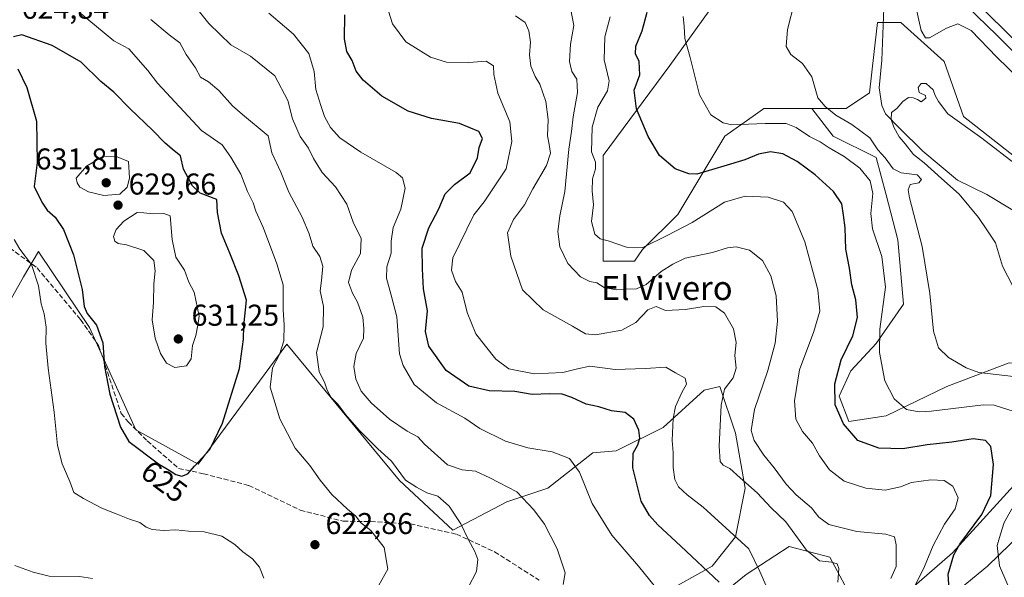
# Model space of a CAD drawing. Units: metres. Extents: x 570041 to 573490, y 4717205 to 4719568.
# Drawn here: x 572222 to 572550, y 4718348 to 4718533 of the extents above; entities that cross this region are included whole.
import ezdxf
from ezdxf.enums import TextEntityAlignment as Align

# ---------------------------------------------------------------- set-up
doc = ezdxf.new("R2010")
doc.units = ezdxf.units.M
doc.header["$MEASUREMENT"] = 0
doc.linetypes.add('DGN Style 3', pattern=[2.307223, 1.648017, -0.659207])
for name, color, linetype, lineweight in [('Carretera de calzada única Cxs', 7, 'Continuous', 13), ('Corriente natural lineal', 142, 'Continuous', 13), ('Cultivos herbáceos CxS', 92, 'Continuous', 0), ('Curva de nivel maestra', 30, 'Continuous', 30), ('Curva de nivel normal', 30, 'Continuous', 0), ('Matorral CxS', 135, 'Continuous', 0), ('Núcleo urbano CxS', 7, 'Continuous', 0), ('Pastizal CxS', 92, 'Continuous', 0), ('Punto de cota en terreno', 7, 'Continuous', 0), ('Rótulo de curva de nivel directora', 7, 'Continuous', 0), ('Rótulo de punto de cota en terreno', 7, 'Continuous', 0), ('Senda', 7, 'DGN Style 3', 0), ('Suelo desnudo CxS', 253, 'Continuous', 0), ('Texto cartográfico', 7, 'Continuous', 0)]:
    doc.layers.add(name, color=color, linetype=linetype, lineweight=lineweight)
doc.styles.add('Style-Arial', font='txt')

# ---------------------------------------------------------------- blocks, each defined once
blk = doc.blocks.new('*U7')
at = {"layer": 'Matorral CxS', "color": 135, "linetype": 'Continuous', "lineweight": 0}
for points in [[(572451.6631, 4718536.2715, 568.9707), (572438.6267, 4718518.0205, 572.0467), (572416.4629, 4718488.0375, 579.4894), (572416.4623, 4718452.8393, 581.142), (572426.8911, 4718452.8393, 580.4064), (572429.4993, 4718456.7503, 579.599), (572441.2323, 4718468.4823, 577.0493), (572456.8785, 4718494.5549, 570.573), (572467.1185, 4718501.7231, 568.1605), (572469.4237, 4718503.3367, 567.7197), (572469.9153, 4718503.6803, 567.6455), (572485.8987, 4718503.6801, 565.9953), (572493.0175, 4718494.5271, 566.7562), (572507.3359, 4718487.3675, 565.4502), (572510.5899, 4718475.0011, 568.024), (572514.4949, 4718460.0311, 567.8244), (572516.4469, 4718438.5525, 568.115), (572507.3347, 4718425.5355, 571.336), (572498.8735, 4718416.4237, 574.1649), (572494.9683, 4718407.9629, 575.3524), (572498.2223, 4718399.5013, 574.8752), (572510.5883, 4718401.4537, 571.3159), (572530.7653, 4718411.2167, 566.6756), (572551.5927, 4718419.0263, 563.1928)], [(572554.1941, 4718379.4215, 572.6218), (572532.7157, 4718355.7955, 577.5875), (572510.5211, 4718336.4653, 584.7968)], [(572496.9185, 4718345.0567, 589.7471), (572491.9075, 4718354.3641, 588.3482), (572478.3041, 4718357.9439, 591.9444), (572463.9851, 4718348.6367, 596.7869), (572444.6543, 4718332.8857, 604.7544)], [(572436.3897, 4718342.2259, 605.1299), (572452.6615, 4718351.3375, 599.0492), (572460.4719, 4718361.1007, 594.9602), (572463.7263, 4718377.3723, 590.5795), (572460.4725, 4718395.5961, 588.8937), (572455.2657, 4718411.2175, 591.0023), (572450.0591, 4718409.9159, 592.4629), (572436.3913, 4718397.5489, 597.499), (572420.7701, 4718389.7391, 601.787), (572412.9597, 4718389.0883, 603.3386), (572397.9899, 4718377.3731, 608.1605), (572384.3219, 4718372.8171, 610.9917), (572366.3497, 4718363.3025, 615.4907), (572348.6139, 4718379.8809, 615.5387), (572345.9617, 4718383.0923, 615.5418), (572342.2261, 4718387.6157, 615.6055), (572311.0907, 4718425.3223, 620.4075), (572281.6447, 4718385.2943, 625.7742), (572260.8753, 4718396.7713, 625.7151), (572245.3915, 4718430.7905, 623.6496), (572228.7823, 4718455.5955, 621.5028), (572228.4247, 4718456.1293, 621.5017), (572223.5315, 4718447.6391, 619.053), (572215.2501, 4718433.2705, 614.4839)]]:
    blk.add_polyline3d(points, dxfattribs=at)
blk = doc.blocks.new('*U13')
at = {"layer": 'Cultivos herbáceos CxS', "color": 92, "linetype": 'Continuous', "lineweight": 0}
blk.add_polyline3d([(572502.9121, 4718317.3645, 585.8095), (572544.3227, 4718351.3397, 571.4774), (572566.9093, 4718373.2779, 566.3455), (572569.5861, 4718372.9309, 565.9183), (572571.1169, 4718372.7329, 565.787), (572575.9135, 4718372.1107, 565.3476), (572594.1653, 4718353.8613, 565.3574), (572591.5575, 4718342.1293, 566.7573)], dxfattribs=at)
blk = doc.blocks.new('5PATER')
at = {"layer": 'Suelo desnudo CxS', "linetype": 'Continuous', "lineweight": 0}
h = blk.add_hatch(color=51, dxfattribs=at)
edge = h.paths.add_edge_path()
edge.add_ellipse((0, 0), major_axis=(-0.11, -0.111), ratio=0.999422, start_angle=0, end_angle=360)

msp = doc.modelspace()

# ---------------------------------------------------------------- linework, layer by layer
at = {"layer": 'Carretera de calzada única Cxs', "color": 7, "linetype": 'Continuous', "lineweight": 13}
msp.add_polyline3d([(572566.9401, 4718512.9201, 566.3788), (572549.5801, 4718530.2601, 567.2808), (572532.8201, 4718546.6101, 567.9276), (572514.8501, 4718564.7101, 568.2439), (572481.5001, 4718597.7701, 569.2799), (572467.1001, 4718611.6401, 569.8841), (572458.3901, 4718619.7101, 570.2464), (572448.3501, 4718628.5001, 570.8873), (572441.6001, 4718633.7901, 571.2545), (572433.4801, 4718639.6301, 571.6657), (572414.1401, 4718652.1501, 572.8192), (572304.4401, 4718720.4001, 580.2406), (572273.8701, 4718739.1701, 582.5288)], dxfattribs=at)
msp.add_polyline3d([(572566.9401, 4718512.9201, 566.3788), (572549.5801, 4718530.2601, 567.2808), (572532.8201, 4718546.6101, 567.9276), (572514.8501, 4718564.7101, 568.2439), (572481.5001, 4718597.7701, 569.2799), (572467.1001, 4718611.6401, 569.8841), (572458.3901, 4718619.7101, 570.2464), (572448.3501, 4718628.5001, 570.8873), (572441.6001, 4718633.7901, 571.2545), (572433.4801, 4718639.6301, 571.6657), (572414.1401, 4718652.1501, 572.8192), (572304.4401, 4718720.4001, 580.2406), (572273.8701, 4718739.1701, 582.5288)], dxfattribs=at)
at = {"layer": 'Corriente natural lineal', "color": 142, "linetype": 'Continuous', "lineweight": 13}
msp.add_polyline3d([(572509.9189, 4718540.1514, 562.4155), (572509.1252, 4718519.8314, 562.0377), (572508.3314, 4718510.6239, 562.0965), (572509.1252, 4718504.7501, 561.8838), (572510.3952, 4718501.8926, 561.5432), (572515.0501, 4718497.1101, 560.7793), (572522.7777, 4718489.5101, 559.9575), (572534.313, 4718479.8753, 559.3243), (572544.1101, 4718475.1001, 558.2807), (572560.9101, 4718464.9501, 557.3093)], dxfattribs=at)
at = {"layer": 'Cultivos herbáceos CxS', "color": 92, "linetype": 'Continuous', "lineweight": 0}
for points in [[(572272.3004, 4718736.6135, 582.5051), (572302.8629, 4718717.8481, 579.8295), (572412.5325, 4718649.6171, 572.0596), (572431.7881, 4718637.1517, 570.8461), (572439.7983, 4718631.3907, 570.3353), (572446.4353, 4718626.1891, 570.0166), (572456.3821, 4718617.4808, 569.2991), (572465.0399, 4718609.4593, 568.8856), (572479.4033, 4718595.6243, 568.1667), (572512.7296, 4718562.5879, 567.4098), (572530.7082, 4718544.4795, 567.7342), (572547.4726, 4718528.1251, 567.1148), (572564.8329, 4718510.785, 566.044)], [(572272.3004, 4718736.6135, 582.5051), (572302.8629, 4718717.8481, 579.8295), (572412.5325, 4718649.6171, 572.0596), (572431.7881, 4718637.1517, 570.8461), (572439.7983, 4718631.3907, 570.3353), (572446.4353, 4718626.1891, 570.0166), (572456.3821, 4718617.4808, 569.2991), (572465.0399, 4718609.4593, 568.8856), (572479.4033, 4718595.6243, 568.1667), (572512.7296, 4718562.5879, 567.4098), (572530.7082, 4718544.4795, 567.7342), (572547.4726, 4718528.1251, 567.1148), (572564.8329, 4718510.785, 566.044), (572586.1573, 4718489.9903, 564.2883), (572624.4165, 4718452.1011, 560.8405), (572644.9539, 4718431.6638, 558.754), (572645.0247, 4718431.5955, 558.7513), (572662.0947, 4718415.6855, 558.2923), (572662.1477, 4718415.6373, 558.2907)], [(572584.6399, 4718463.2665, 559.5237), (572536.4031, 4718501.0723, 561.4293), (572529.8859, 4718519.3235, 562.7105), (572515.5447, 4718532.3595, 562.1118), (572507.7223, 4718532.3597, 562.1985), (572506.5391, 4718521.7049, 562.3012), (572505.1149, 4718508.8945, 562.4674), (572497.2919, 4718503.6799, 563.7207), (572485.8987, 4718503.6801, 565.9953), (572469.9153, 4718503.6803, 567.6455), (572469.4237, 4718503.3367, 567.7197), (572467.1185, 4718501.7231, 568.1605), (572456.8785, 4718494.5549, 570.573), (572441.2323, 4718468.4823, 577.0493), (572429.4993, 4718456.7503, 579.599), (572426.8911, 4718452.8393, 580.4064), (572416.4623, 4718452.8393, 581.142), (572416.4629, 4718488.0375, 579.4894), (572438.6267, 4718518.0205, 572.0467), (572451.6631, 4718536.2715, 568.9707)], [(572451.6631, 4718536.2715, 568.9707), (572438.6267, 4718518.0205, 572.0467), (572416.4629, 4718488.0375, 579.4894), (572416.4623, 4718452.8393, 581.142), (572426.8911, 4718452.8393, 580.4064), (572429.4993, 4718456.7503, 579.599), (572441.2323, 4718468.4823, 577.0493), (572456.8785, 4718494.5549, 570.573), (572467.1185, 4718501.7231, 568.1605), (572469.4237, 4718503.3367, 567.7197), (572469.9153, 4718503.6803, 567.6455), (572485.8987, 4718503.6801, 565.9953)], [(572485.8987, 4718503.6801, 565.9953), (572497.2919, 4718503.6799, 563.7207), (572505.1149, 4718508.8945, 562.4674), (572506.5391, 4718521.7049, 562.3012), (572507.7223, 4718532.3597, 562.1985), (572515.5447, 4718532.3595, 562.1118), (572529.8859, 4718519.3235, 562.7105), (572536.4031, 4718501.0723, 561.4293), (572584.6399, 4718463.2665, 559.5237), (572617.2325, 4718435.8899, 557.2098), (572619.2653, 4718427.6295, 555.5847), (572646.0039, 4718416.8579, 556.9438), (572656.1947, 4718414.4707, 557.0096), (572662.1477, 4718415.6373, 558.2907)], [(572502.9121, 4718317.3645, 585.8095), (572544.3227, 4718351.3397, 571.4774), (572566.9093, 4718373.2779, 566.3455), (572569.5861, 4718372.9309, 565.9183), (572571.1169, 4718372.7329, 565.787), (572575.9135, 4718372.1107, 565.3476), (572594.1653, 4718353.8613, 565.3574), (572591.5575, 4718342.1293, 566.7573)]]:
    msp.add_polyline3d(points, dxfattribs=at)
at = {"layer": 'Curva de nivel maestra', "color": 30, "linetype": 'Continuous', "lineweight": 30, "flags": 128}
for points, elevation in [([(572531.73, 4718342.1401), (572531.28, 4718348.6901), (572533.19, 4718355.1101), (572535.1, 4718358.7201), (572542.45, 4718368.5801), (572545.44, 4718374.9401), (572546.36, 4718385.2401), (572545.46, 4718391.2501), (572543.67, 4718393.2501), (572539.54, 4718393.7801), (572532.5, 4718392.6601), (572524.29, 4718391.7501), (572516.14, 4718390.4001), (572508.23, 4718390.6701), (572501.23, 4718393.2301), (572496.4, 4718398.7701), (572493.64, 4718405.0301), (572493.53, 4718412.0501), (572495.59, 4718420.0001), (572499.5, 4718428.0301), (572501.11, 4718434.0901), (572500.51, 4718440.0401), (572499.23, 4718444.9901), (572498.46, 4718450.5501), (572497.18, 4718456.9301), (572496.93, 4718464.0101), (572496.45, 4718468.2001), (572495.92, 4718472.0001), (572493.14, 4718476.1201), (572486.95, 4718481.6101), (572480.96, 4718486.1101), (572476.23, 4718488.6401), (572472.13, 4718489.2701), (572468.13, 4718488.4701), (572463.63, 4718486.5701), (572456.63, 4718484.4601), (572447.57, 4718481.8801), (572444.9, 4718481.9701), (572440.4, 4718483.6601), (572435.21, 4718488.0401), (572431.41, 4718494.3601), (572427.51, 4718503.5701), (572426.71, 4718509.7601), (572428.63, 4718514.9401), (572428.45, 4718519.3801), (572427.15, 4718521.8601), (572427.25, 4718524.4601), (572429.38, 4718529.5901), (572431.12, 4718535.7401)], 575), ([(572455.04, 4718346.0001), (572442.26, 4718358.0201), (572434.65, 4718365.1001), (572431.81, 4718368.2501), (572429.11, 4718373.0001), (572426.3, 4718384.0801), (572426.41, 4718388.9901), (572427.94, 4718391.7501), (572428.6, 4718393.9501), (572428.27, 4718396.5901), (572426.66, 4718400.2601), (572423.73, 4718402.5201), (572419.18, 4718403.1001), (572415, 4718404.4001), (572410.81, 4718405.3101), (572406.02, 4718407.5001), (572402.74, 4718408.5801), (572398.71, 4718408.7801), (572392.75, 4718408.4901), (572387.06, 4718409.4601), (572378.51, 4718409.7201), (572371.69, 4718411.3001), (572364.14, 4718416.4601), (572358.4, 4718424.6201), (572357.29, 4718429.4801), (572357.95, 4718436.3401), (572356.64, 4718443.7101), (572356.24, 4718450.3001), (572356.14, 4718457.2101), (572358.38, 4718463.9701), (572361.75, 4718470.3201), (572363.87, 4718475.3601), (572366.9, 4718478.4101), (572372.2, 4718482.2601), (572374.54, 4718487.3301), (572375.19, 4718490.7201), (572376.29, 4718493.6801), (572375.08, 4718496.0901), (572368.6, 4718498.6701), (572359.29, 4718500.4001), (572351.54, 4718502.8201), (572342.7, 4718507.8701), (572336.53, 4718513.1701), (572334.18, 4718516.1501), (572332.86, 4718519.6501), (572331.15, 4718522.7201), (572330.28, 4718526.9001), (572330.43, 4718534.8401)], 600), ([(572276.2, 4718381.3801), (572278.21, 4718382.1001), (572280.4, 4718384.6401), (572285.51, 4718390.2001), (572289.77, 4718398.9701), (572295.39, 4718417.2201), (572296.76, 4718426.9001), (572296.78, 4718431.3801), (572297.68, 4718439.9101), (572295.2, 4718447.9801), (572292.2, 4718455.6001), (572289.39, 4718462.1701), (572288.1, 4718469.0701), (572287.78, 4718473.4401), (572282.29, 4718475.5401), (572279.76, 4718477.9501), (572276.78, 4718483.5001), (572275.73, 4718487.9901), (572273.58, 4718489.6701), (572270.65, 4718492.1201), (572266.45, 4718496.5501), (572258.95, 4718503.5901), (572253.5, 4718509.1701), (572249.22, 4718512.7401), (572242.62, 4718519.0901), (572233.03, 4718524.7201), (572222.87, 4718528.1901), (572220.18, 4718527.6101)], 625), ([(572221.56, 4718516.8801), (572224.57, 4718510.6701), (572227.76, 4718499.4601), (572228.08, 4718485.7801), (572227.06, 4718477.7601), (572229.62, 4718472.5201), (572231.35, 4718469.8701), (572234, 4718467.5701), (572236.74, 4718463.4401), (572240.15, 4718454.9501), (572243.04, 4718443.4601), (572243.71, 4718437.8501), (572244.72, 4718435.4701), (572247.72, 4718431.5801), (572249.91, 4718425.6701), (572250.41, 4718417.8301), (572252.17, 4718408.5701), (572255.73, 4718397.6101), (572258.5, 4718392.8301), (572268.37, 4718385.4201), (572271.97, 4718383.3601), (572274.17, 4718381.8901), (572276.2, 4718381.3801)], 625)]:
    msp.add_lwpolyline(points, dxfattribs=dict(at, elevation=elevation))
at = {"layer": 'Curva de nivel normal', "color": 30, "linetype": 'Continuous', "lineweight": 0, "flags": 128}
for points, elevation in [([(572471.9, 4718342.0001), (572468.53, 4718349.6201), (572464.96, 4718357.1901), (572449.73, 4718371.0301), (572444.37, 4718375.1301), (572441.49, 4718377.8201), (572440.28, 4718380.2201), (572439.75, 4718384.2201), (572439.74, 4718389.2201), (572439.44, 4718393.2201), (572439.71, 4718400.5501), (572440.48, 4718404.5501), (572442.66, 4718409.2101), (572444.18, 4718411.9201), (572443.68, 4718413.9601), (572440.5, 4718415.6801), (572437.32, 4718417.6601), (572430.54, 4718417.1201), (572420.44, 4718416.8301), (572411.93, 4718417.9401), (572407.92, 4718417.0901), (572402.97, 4718415.8801), (572393.47, 4718415.3801), (572385.06, 4718417.0701), (572380.65, 4718420.2401), (572377.28, 4718424.6201), (572373.99, 4718428.7301), (572371.1, 4718435.8101), (572369.45, 4718442.6101), (572367.23, 4718446.1401), (572365.94, 4718449.8801), (572366.43, 4718453.9901), (572373.36, 4718468.3201), (572376.79, 4718472.6301), (572380.32, 4718478.0001), (572384.17, 4718483.6601), (572386.03, 4718492.7301), (572385.36, 4718499.2301), (572381.39, 4718508.8201), (572380.05, 4718515.0301), (572379.87, 4718517.9501), (572377.51, 4718519.5001), (572371.67, 4718519.0401), (572364.24, 4718519.1401), (572358.92, 4718520.8501), (572350.79, 4718525.8901), (572346.34, 4718531.8601), (572341.41, 4718547.4201)], 595), ([(572279.88, 4718538.6901), (572285.2, 4718532.0001), (572292.51, 4718524.9401), (572299.08, 4718521.1501), (572307.16, 4718514.5801), (572311.46, 4718506.3401), (572313.06, 4718500.2201), (572315.52, 4718494.4001), (572318.36, 4718490.5201), (572320.01, 4718487.0501), (572322.88, 4718482.3801), (572327.3, 4718477.6001), (572331.1, 4718471.8701), (572333.19, 4718465.9201), (572335.82, 4718460.4201), (572335.64, 4718455.5001), (572332.7, 4718449.8601), (572331.7, 4718445.7901), (572332.94, 4718442.2101), (572334.7, 4718439.2101), (572336.46, 4718434.2801), (572336.76, 4718430.4701), (572336.7, 4718427.2801), (572334.25, 4718422.2101), (572333.4, 4718417.8301), (572334.06, 4718413.6101), (572335.92, 4718409.6401), (572339.19, 4718405.7001), (572345.35, 4718400.2701), (572351.13, 4718396.3601), (572354.73, 4718394.4601), (572356.96, 4718392.0301), (572364.59, 4718385.0901), (572369.5, 4718383.4901), (572373.92, 4718383.0101), (572378.72, 4718380.7201), (572387.65, 4718376.0701), (572393.34, 4718370.0801), (572396.91, 4718365.3201), (572401.06, 4718357.1401), (572403.73, 4718349.1601), (572403.07, 4718345.2201)], 610), ([(572480.1, 4718539.0501), (572477.81, 4718529.9701), (572477.3, 4718524.3901), (572478.86, 4718521.6801), (572482.76, 4718518.7201), (572485.88, 4718514.3001), (572487.87, 4718507.2501), (572490.31, 4718504.3801), (572493.92, 4718501.4801), (572499.24, 4718498.3301), (572505.17, 4718493.9201), (572507.86, 4718489.9301), (572510.29, 4718487.3101), (572512.9, 4718483.6401), (572515.57, 4718482.3201), (572520.93, 4718481.6101), (572522.43, 4718480.0401), (572521.53, 4718478.9901), (572518.64, 4718478.3601), (572517.9, 4718476.6101), (572518.4, 4718473.9401), (572522.6, 4718457.8201), (572525.16, 4718442.0901), (572526.4, 4718429.6201), (572528.03, 4718424.0701), (572531.42, 4718420.8001), (572537.24, 4718417.3501), (572541.51, 4718415.8501), (572555.88, 4718414.1401)], 565), ([(572242.06, 4718535.7501), (572253.57, 4718526.2801), (572258.58, 4718523.5301), (572264.81, 4718516.3401), (572268.03, 4718512.1501), (572282.71, 4718496.4201), (572289.61, 4718491.6601), (572292.51, 4718487.5001), (572295.82, 4718481.8201), (572298.04, 4718476.0801), (572299.93, 4718472.2601), (572300.78, 4718469.5601), (572303.32, 4718463.9001), (572307.75, 4718452.0201), (572309.96, 4718445.0101), (572309.92, 4718436.6401), (572310.27, 4718431.6601), (572310.08, 4718426.3601), (572308.65, 4718421.8701), (572306.37, 4718417.4101), (572305.58, 4718410.9101), (572308.78, 4718400.4201), (572313.9, 4718390.6301), (572318.76, 4718384.8501), (572322.18, 4718379.9901), (572326.16, 4718375.2401), (572331.29, 4718370.3601), (572334.15, 4718368.0401), (572335.7, 4718365.9401), (572339.04, 4718363.2201), (572343.54, 4718357.5601), (572344.8, 4718350.3801), (572341.73, 4718345.0401)], 620), ([(572305.19, 4718535.4801), (572313.3, 4718528.4101), (572318.43, 4718521.9701), (572320.22, 4718516.0801), (572320.8, 4718510.0001), (572322.44, 4718504.7601), (572323.64, 4718501.0201), (572325.62, 4718497.3701), (572328.72, 4718493.9301), (572335.79, 4718489.2201), (572347.52, 4718482.4301), (572349.59, 4718480.6201), (572350.57, 4718477.1801), (572349.05, 4718470.2001), (572346.55, 4718464.1201), (572345.84, 4718459.5501), (572345.82, 4718455.5801), (572344.47, 4718451.0401), (572344.27, 4718447.2801), (572345.89, 4718441.6301), (572347.77, 4718434.3901), (572348.65, 4718422.0201), (572349.81, 4718418.1201), (572353.48, 4718411.8701), (572360.96, 4718405.7201), (572370.43, 4718400.5901), (572375.39, 4718397.1601), (572383.89, 4718392.9701), (572391.33, 4718390.7101), (572399.5, 4718389.4601), (572405.2, 4718387.2501), (572408.57, 4718382.6201), (572412.75, 4718372.2601), (572419.35, 4718361.6901), (572428.13, 4718351.4101), (572433.82, 4718344.4201)], 605), ([(572405.68, 4718536.5801), (572406.71, 4718531.3701), (572405.51, 4718525.0701), (572405.25, 4718519.3801), (572406.01, 4718516.0101), (572407.7, 4718513.4901), (572407.92, 4718509.0001), (572406.39, 4718500.9101), (572405.91, 4718496.0301), (572405.05, 4718490.1801), (572403.66, 4718476.0301), (572401.96, 4718468.0201), (572401.28, 4718462.8201), (572402.02, 4718457.7201), (572404.69, 4718452.1701), (572408.91, 4718447.6701), (572412.02, 4718446.1701), (572414.26, 4718445.6801), (572416.76, 4718444.1601), (572420.9, 4718443.3101), (572424.12, 4718443.5301), (572427.49, 4718443.6401), (572430.73, 4718445.1501), (572435.74, 4718449.4901), (572439.57, 4718451.9401), (572443.74, 4718453.9201), (572452.78, 4718455.8101), (572457.79, 4718457.3101), (572460.66, 4718457.6801), (572465.18, 4718456.5901), (572469.42, 4718453.1601), (572472.26, 4718447.9801), (572474.06, 4718441.3401), (572474.46, 4718432.8701), (572473.72, 4718425.6301), (572471.18, 4718416.5501), (572466.82, 4718403.5501), (572465.65, 4718396.5601), (572466.69, 4718393.2301), (572469.89, 4718388.3201), (572473.32, 4718384.1401), (572477.36, 4718378.6601), (572480.64, 4718375.1201), (572485.74, 4718370.7701), (572488.2, 4718367.6301), (572491.55, 4718365.2601), (572500.86, 4718362.8801), (572510.54, 4718361.9801), (572513.35, 4718361.1401), (572513.98, 4718358.4501), (572513.98, 4718351.2201), (572512.16, 4718347.2401)], 585), ([(572554.84, 4718513.5901), (572547.41, 4718520.8301), (572538.94, 4718529.6901), (572534.45, 4718531.8601), (572530.73, 4718530.4701), (572525.01, 4718527.2001), (572523.72, 4718527.2101), (572522.25, 4718529.6701), (572520.55, 4718537.5601)], 565), ([(572265.86, 4718533.2801), (572271.93, 4718528.2101), (572275.56, 4718525.5301), (572277.63, 4718521.7101), (572280.71, 4718517.2501), (572282.43, 4718514.1301), (572285.08, 4718512.5501), (572288.52, 4718509.7501), (572293, 4718504.5801), (572296.35, 4718501.6801), (572304.89, 4718494.6001), (572306.19, 4718489.0001), (572309.14, 4718482.4901), (572311.76, 4718475.8201), (572316.28, 4718467.5601), (572318.55, 4718462.0101), (572319.78, 4718457.9201), (572322.09, 4718454.4001), (572323.08, 4718451.2601), (572322.7, 4718446.4901), (572322.27, 4718442.9701), (572323.37, 4718437.7701), (572323.19, 4718430.9901), (572321, 4718422.4601), (572321.86, 4718416.2101), (572323.8, 4718412.2701), (572324.58, 4718409.9701), (572325.9, 4718407.5701), (572328.08, 4718405.3401), (572330.63, 4718401.8701), (572335.36, 4718396.4901), (572341.37, 4718390.4401), (572345.92, 4718386.3201), (572350.65, 4718380.0501), (572354.25, 4718377.6601), (572357.76, 4718375.8301), (572361.41, 4718374.6701), (572365.14, 4718371.3201), (572369.03, 4718365.4101), (572371.56, 4718360.1001), (572373.72, 4718356.2201), (572374.67, 4718353.5601), (572374.23, 4718349.5601), (572371.46, 4718344.2601)], 615), ([(572494.58, 4718346.0901), (572494.92, 4718350.6301), (572494.34, 4718352.1101), (572492.46, 4718352.7101), (572488.43, 4718353.1101), (572484.13, 4718356.6601), (572477.21, 4718366.1001), (572472.38, 4718370.7501), (572467.69, 4718375.7801), (572461.98, 4718380.7401), (572458.56, 4718383.8301), (572456.38, 4718384.9901), (572455.36, 4718386.1701), (572455.02, 4718391.3101), (572455.68, 4718404.9901), (572456.85, 4718410.3101), (572459.65, 4718414.0901), (572460.72, 4718417.2301), (572460.23, 4718421.5101), (572460.64, 4718425.8601), (572459.79, 4718430.4001), (572456.79, 4718435.5401), (572453.93, 4718437.6801), (572449.94, 4718437.8301), (572443.86, 4718436.8301), (572437.22, 4718436.5201), (572434.09, 4718437.7801), (572431.33, 4718436.6801), (572427.26, 4718432.4801), (572422.6, 4718429.9101), (572413.89, 4718428.4201), (572410.58, 4718428.6901), (572406.16, 4718431.2301), (572396.49, 4718436.7301), (572389.58, 4718443.3201), (572385.68, 4718454.6001), (572384.61, 4718462.3401), (572386.58, 4718466.7401), (572390.27, 4718471.6801), (572392.98, 4718476.9301), (572397.53, 4718484.7001), (572398.86, 4718488.7901), (572398.46, 4718491.6801), (572397.87, 4718494.5801), (572398.16, 4718500.0601), (572397.39, 4718506.0601), (572395.32, 4718511.8201), (572393.8, 4718514.3501), (572392.32, 4718517.7801), (572391.86, 4718521.5301), (572392.2, 4718525.7801), (572391.71, 4718529.6101), (572390.42, 4718532.3501), (572387.2, 4718534.5401)], 590), ([(572518.7, 4718341.7901), (572523.42, 4718351.2601), (572526.3, 4718358.2601), (572530.05, 4718365.3601), (572533.62, 4718370.4401), (572534.62, 4718374.1401), (572532.76, 4718378.0401), (572529.9, 4718379.8501), (572525.45, 4718380.1401), (572519.1, 4718379.2001), (572515.42, 4718377.7601), (572510.33, 4718376.6301), (572503.84, 4718377.3201), (572496.69, 4718379.6701), (572491.72, 4718383.4601), (572488.43, 4718388.0701), (572486.15, 4718392.3101), (572482.78, 4718396.2101), (572480.54, 4718400.2501), (572480.13, 4718406.4201), (572481.79, 4718416.7201), (572486.52, 4718429.4901), (572488.49, 4718436.2501), (572487.9, 4718443.3301), (572483.54, 4718459.2901), (572479.37, 4718469.4501), (572476.4, 4718472.5801), (572471.37, 4718474.2201), (572463.68, 4718474.5001), (572456.85, 4718472.4801), (572446.08, 4718465.8001), (572437.7, 4718461.4801), (572429.63, 4718457.4001), (572424.18, 4718457.5601), (572418.14, 4718459.7001), (572415.48, 4718460.2901), (572413.6, 4718461.8601), (572412.53, 4718466.1201), (572413.16, 4718471.6101), (572412.76, 4718476.2501), (572412.85, 4718480.2501), (572413.9, 4718483.6101), (572413.88, 4718485.8601), (572412.54, 4718489.2501), (572412.74, 4718497.4901), (572414.62, 4718504.1201), (572417.92, 4718509.5501), (572418.37, 4718512.9401), (572416.79, 4718519.8601), (572417.01, 4718527.5301), (572418.72, 4718534.1901)], 580), ([(572555.37, 4718402.2101), (572546.56, 4718405.0101), (572543, 4718405.1001), (572525.56, 4718402.9901), (572521.62, 4718402.7001), (572517.4, 4718403.4901), (572513.24, 4718407.0301), (572510.15, 4718413.0301), (572508.38, 4718422.5301), (572508.54, 4718430.2101), (572510.39, 4718444.2101), (572509.14, 4718454.4101), (572506.05, 4718463.7001), (572505.48, 4718468.8101), (572506.16, 4718475.3901), (572505.25, 4718479.6601), (572501.83, 4718483.8201), (572496.65, 4718487.7001), (572491.64, 4718490.6401), (572488.7, 4718492.5601), (572485.15, 4718494.3401), (572480.69, 4718497.3901), (572477.34, 4718498.6701), (572470.3, 4718498.7501), (572459.28, 4718498.2901), (572456.37, 4718498.9901), (572452.31, 4718501.6101), (572448.53, 4718508.2601), (572445.33, 4718520.7201), (572443.62, 4718527.0101), (572443.38, 4718531.1001), (572443.07, 4718534.2801)], 570), ([(572554.51, 4718484.4801), (572542.42, 4718493.8401), (572531.14, 4718501.9701), (572528.05, 4718506.0101), (572526.91, 4718507.9901), (572526.23, 4718509.8701), (572525.11, 4718510.9301), (572523.94, 4718512.0301), (572522.29, 4718512.0101), (572521.28, 4718510.7401), (572521.6, 4718509.0101), (572523.73, 4718508.0501), (572523.82, 4718507.1201), (572522.28, 4718505.9501), (572521.03, 4718506.6901), (572519.62, 4718507.3101), (572518.04, 4718507.3301), (572516.12, 4718506.0901), (572514.12, 4718503.7401), (572512.45, 4718502.3501), (572512.25, 4718500.0101), (572513.15, 4718497.5401), (572515, 4718494.3001), (572516.94, 4718491.9401), (572519.7, 4718488.4101), (572523.3, 4718485.6201), (572528.99, 4718480.3801), (572534.96, 4718475.2201), (572541.37, 4718467.4601), (572544.1, 4718463.3301), (572547, 4718458.9601), (572549.3, 4718451.2101), (572552.87, 4718444.3101)], 560), ([(572254.14, 4718487.8201), (572249.86, 4718487.7701), (572244.49, 4718484.4901), (572241, 4718480.5101), (572241.29, 4718478.9901), (572242.28, 4718477.5701), (572245.12, 4718475.9401), (572250.25, 4718474.8001), (572255.5, 4718475.2001), (572257.95, 4718477.5401), (572258.8, 4718480.5001), (572258.41, 4718486.1101), (572254.14, 4718487.8201)], 630), ([(572261.34, 4718469.0501), (572256.84, 4718466.1901), (572254.35, 4718463.4501), (572253.47, 4718461.1001), (572253.84, 4718459.5401), (572255.02, 4718458.7201), (572257.78, 4718458.2901), (572263.48, 4718456.4301), (572266.81, 4718453.1001), (572267.34, 4718449.7301), (572266.85, 4718445.3601), (572266.8, 4718439.1001), (572266.32, 4718433.3601), (572267.32, 4718427.2301), (572269.05, 4718422.1901), (572271.04, 4718418.9401), (572273.82, 4718417.4901), (572277.74, 4718418.0801), (572279.3, 4718420.4401), (572279.75, 4718424.7701), (572280.86, 4718428.1001), (572281.54, 4718431.5501), (572281.92, 4718434.5501), (572280.28, 4718442.5901), (572278.46, 4718445.9401), (572277.03, 4718449.8701), (572274.16, 4718454.2001), (572272.96, 4718460.1101), (572272.29, 4718467.9901), (572270.22, 4718468.8101), (572266.67, 4718468.6301), (572263.5, 4718468.9301), (572261.34, 4718469.0501)], 630), ([(572303.48, 4718347.3601), (572302.07, 4718351.0001), (572299.73, 4718353.7801), (572296.47, 4718356.1001), (572293.77, 4718358.6001), (572289.49, 4718361.3201), (572283.6, 4718362.8201), (572278.37, 4718363.0301), (572274.17, 4718363.4901), (572270.12, 4718363.1901), (572266.34, 4718363.5701), (572264.33, 4718364.3901), (572262.19, 4718365.9101), (572258.72, 4718366.9701), (572254.3, 4718368.8101), (572249.6, 4718370.6501), (572243.5, 4718373.9201), (572240.19, 4718375.9101), (572238.86, 4718379.5801), (572236.33, 4718385.3801), (572234.77, 4718391.4901), (572233.63, 4718402.6801), (572231.67, 4718417.2801), (572230.93, 4718425.5801), (572230.99, 4718430.9001), (572230.34, 4718435.3801), (572229.38, 4718438.6501), (572228.52, 4718444.7101), (572226.13, 4718451.8301), (572222.21, 4718456.9001), (572220.33, 4718460.1101)], 620), ([(572553.6, 4718339.3901), (572548.37, 4718351.4801), (572547.55, 4718358.2301), (572548.63, 4718362.0801), (572549.88, 4718365.9401), (572552.49, 4718370.4401)], 570), ([(572246.44, 4718347.2801), (572242.07, 4718347.8801), (572232.07, 4718348.0201), (572226.66, 4718349.3601), (572220.54, 4718351.5801)], 615)]:
    msp.add_lwpolyline(points, dxfattribs=dict(at, elevation=elevation))
at = {"layer": 'Matorral CxS', "color": 135, "linetype": 'Continuous', "lineweight": 0}
for points in [[(572451.6631, 4718536.2715, 568.9707), (572438.6267, 4718518.0205, 572.0467), (572416.4629, 4718488.0375, 579.4894), (572416.4623, 4718452.8393, 581.142), (572426.8911, 4718452.8393, 580.4064), (572429.4993, 4718456.7503, 579.599), (572441.2323, 4718468.4823, 577.0493), (572456.8785, 4718494.5549, 570.573), (572467.1185, 4718501.7231, 568.1605), (572469.4237, 4718503.3367, 567.7197), (572469.9153, 4718503.6803, 567.6455), (572485.8987, 4718503.6801, 565.9953)], [(572485.8987, 4718503.6801, 565.9953), (572493.0175, 4718494.5271, 566.7562), (572507.3359, 4718487.3675, 565.4502), (572510.5899, 4718475.0011, 568.024), (572514.4949, 4718460.0311, 567.8244), (572516.4469, 4718438.5525, 568.115), (572507.3347, 4718425.5355, 571.336), (572498.8735, 4718416.4237, 574.1649), (572494.9683, 4718407.9629, 575.3524), (572498.2223, 4718399.5013, 574.8752), (572510.5883, 4718401.4537, 571.3159), (572530.7653, 4718411.2167, 566.6756), (572551.5927, 4718419.0263, 563.1928), (572562.7595, 4718417.9627, 562.4203), (572564.9341, 4718398.7521, 567.6733), (572554.1941, 4718379.4215, 572.6218), (572532.7157, 4718355.7955, 577.5875), (572510.5211, 4718336.4653, 584.7968)], [(572436.3897, 4718342.2259, 605.1299), (572452.6615, 4718351.3375, 599.0492), (572460.4719, 4718361.1007, 594.9602), (572463.7263, 4718377.3723, 590.5795), (572460.4725, 4718395.5961, 588.8937), (572455.2657, 4718411.2175, 591.0023), (572450.0591, 4718409.9159, 592.4629), (572436.3913, 4718397.5489, 597.499), (572420.7701, 4718389.7391, 601.787), (572412.9597, 4718389.0883, 603.3386), (572397.9899, 4718377.3731, 608.1605), (572384.3219, 4718372.8171, 610.9917), (572366.3497, 4718363.3025, 615.4907), (572348.6139, 4718379.8809, 615.5387), (572345.9617, 4718383.0923, 615.5418), (572342.2261, 4718387.6157, 615.6055), (572311.0907, 4718425.3223, 620.4075), (572281.6447, 4718385.2943, 625.7742), (572260.8753, 4718396.7713, 625.7151), (572245.3915, 4718430.7905, 623.6496), (572228.7823, 4718455.5955, 621.5028), (572228.4247, 4718456.1293, 621.5017), (572223.5315, 4718447.6391, 619.053), (572215.2501, 4718433.2705, 614.4839)], [(572496.9185, 4718345.0567, 589.7471), (572491.9075, 4718354.3641, 588.3482), (572478.3041, 4718357.9439, 591.9444), (572463.9851, 4718348.6367, 596.7869), (572444.6543, 4718332.8857, 604.7544)]]:
    msp.add_polyline3d(points, dxfattribs=at)
at = {"layer": 'Núcleo urbano CxS', "color": 7, "linetype": 'Continuous', "lineweight": 0}
for points in [[(572564.8329, 4718510.785, 566.044), (572547.4726, 4718528.1251, 567.1148), (572530.7082, 4718544.4795, 567.7342), (572512.7296, 4718562.5879, 567.4098), (572479.4033, 4718595.6243, 568.1667), (572465.0399, 4718609.4593, 568.8856), (572456.3821, 4718617.4808, 569.2991), (572446.4353, 4718626.1891, 570.0166), (572439.7983, 4718631.3907, 570.3353), (572431.7881, 4718637.1517, 570.8461), (572412.5325, 4718649.6171, 572.0596), (572302.8629, 4718717.8481, 579.8295), (572272.3004, 4718736.6135, 582.5051)], [(572272.3004, 4718736.6135, 582.5051), (572302.8629, 4718717.8481, 579.8295), (572412.5325, 4718649.6171, 572.0596), (572431.7881, 4718637.1517, 570.8461), (572439.7983, 4718631.3907, 570.3353), (572446.4353, 4718626.1891, 570.0166), (572456.3821, 4718617.4808, 569.2991), (572465.0399, 4718609.4593, 568.8856), (572479.4033, 4718595.6243, 568.1667), (572512.7296, 4718562.5879, 567.4098), (572530.7082, 4718544.4795, 567.7342), (572547.4726, 4718528.1251, 567.1148), (572564.8329, 4718510.785, 566.044), (572586.1573, 4718489.9903, 564.2883), (572624.4165, 4718452.1011, 560.8405), (572644.9539, 4718431.6638, 558.754), (572645.0247, 4718431.5955, 558.7513), (572662.0947, 4718415.6855, 558.2923), (572662.1477, 4718415.6373, 558.2907)]]:
    msp.add_polyline3d(points, dxfattribs=at)
at = {"layer": 'Pastizal CxS', "color": 92, "linetype": 'Continuous', "lineweight": 0}
for points in [[(572551.5927, 4718419.0263, 563.1928), (572530.7653, 4718411.2167, 566.6756), (572510.5883, 4718401.4537, 571.3159), (572498.2223, 4718399.5013, 574.8752), (572494.9683, 4718407.9629, 575.3524), (572498.8735, 4718416.4237, 574.1649), (572507.3347, 4718425.5355, 571.336), (572516.4469, 4718438.5525, 568.115), (572514.4949, 4718460.0311, 567.8244), (572510.5899, 4718475.0011, 568.024), (572507.3359, 4718487.3675, 565.4502), (572493.0175, 4718494.5271, 566.7562), (572485.8987, 4718503.6801, 565.9953), (572497.2919, 4718503.6799, 563.7207), (572505.1149, 4718508.8945, 562.4674), (572506.5391, 4718521.7049, 562.3012), (572507.7223, 4718532.3597, 562.1985), (572515.5447, 4718532.3595, 562.1118), (572529.8859, 4718519.3235, 562.7105), (572536.4031, 4718501.0723, 561.4293), (572584.6399, 4718463.2665, 559.5237)], [(572485.8987, 4718503.6801, 565.9953), (572497.2919, 4718503.6799, 563.7207), (572505.1149, 4718508.8945, 562.4674), (572506.5391, 4718521.7049, 562.3012), (572507.7223, 4718532.3597, 562.1985), (572515.5447, 4718532.3595, 562.1118), (572529.8859, 4718519.3235, 562.7105), (572536.4031, 4718501.0723, 561.4293), (572584.6399, 4718463.2665, 559.5237), (572617.2325, 4718435.8899, 557.2098), (572619.2653, 4718427.6295, 555.5847), (572646.0039, 4718416.8579, 556.9438), (572656.1947, 4718414.4707, 557.0096), (572662.1477, 4718415.6373, 558.2907)], [(572485.8987, 4718503.6801, 565.9953), (572493.0175, 4718494.5271, 566.7562), (572507.3359, 4718487.3675, 565.4502), (572510.5899, 4718475.0011, 568.024), (572514.4949, 4718460.0311, 567.8244), (572516.4469, 4718438.5525, 568.115), (572507.3347, 4718425.5355, 571.336), (572498.8735, 4718416.4237, 574.1649), (572494.9683, 4718407.9629, 575.3524), (572498.2223, 4718399.5013, 574.8752), (572510.5883, 4718401.4537, 571.3159), (572530.7653, 4718411.2167, 566.6756), (572551.5927, 4718419.0263, 563.1928), (572562.7595, 4718417.9627, 562.4203), (572564.9341, 4718398.7521, 567.6733), (572554.1941, 4718379.4215, 572.6218), (572532.7157, 4718355.7955, 577.5875), (572510.5211, 4718336.4653, 584.7968)], [(572215.2501, 4718433.2705, 614.4839), (572223.5315, 4718447.6391, 619.053), (572228.4247, 4718456.1293, 621.5017), (572228.7823, 4718455.5955, 621.5028), (572245.3915, 4718430.7905, 623.6496), (572260.8753, 4718396.7713, 625.7151), (572281.6447, 4718385.2943, 625.7742), (572311.0907, 4718425.3223, 620.4075), (572342.2261, 4718387.6157, 615.6055), (572345.9617, 4718383.0923, 615.5418), (572348.6139, 4718379.8809, 615.5387), (572366.3497, 4718363.3025, 615.4907), (572384.3219, 4718372.8171, 610.9917), (572397.9899, 4718377.3731, 608.1605), (572412.9597, 4718389.0883, 603.3386), (572420.7701, 4718389.7391, 601.787), (572436.3913, 4718397.5489, 597.499), (572450.0591, 4718409.9159, 592.4629), (572455.2657, 4718411.2175, 591.0023), (572460.4725, 4718395.5961, 588.8937), (572463.7263, 4718377.3723, 590.5795), (572460.4719, 4718361.1007, 594.9602), (572452.6615, 4718351.3375, 599.0492), (572436.3897, 4718342.2259, 605.1299)], [(572436.3897, 4718342.2259, 605.1299), (572452.6615, 4718351.3375, 599.0492), (572460.4719, 4718361.1007, 594.9602), (572463.7263, 4718377.3723, 590.5795), (572460.4725, 4718395.5961, 588.8937), (572455.2657, 4718411.2175, 591.0023), (572450.0591, 4718409.9159, 592.4629), (572436.3913, 4718397.5489, 597.499), (572420.7701, 4718389.7391, 601.787), (572412.9597, 4718389.0883, 603.3386), (572397.9899, 4718377.3731, 608.1605), (572384.3219, 4718372.8171, 610.9917), (572366.3497, 4718363.3025, 615.4907), (572348.6139, 4718379.8809, 615.5387), (572345.9617, 4718383.0923, 615.5418), (572342.2261, 4718387.6157, 615.6055), (572311.0907, 4718425.3223, 620.4075), (572281.6447, 4718385.2943, 625.7742), (572260.8753, 4718396.7713, 625.7151), (572245.3915, 4718430.7905, 623.6496), (572228.7823, 4718455.5955, 621.5028), (572228.4247, 4718456.1293, 621.5017), (572223.5315, 4718447.6391, 619.053), (572215.2501, 4718433.2705, 614.4839)], [(572510.5211, 4718336.4653, 584.7968), (572532.7157, 4718355.7955, 577.5875), (572554.1941, 4718379.4215, 572.6218)], [(572591.5575, 4718342.1293, 566.7573), (572594.1653, 4718353.8613, 565.3574), (572575.9135, 4718372.1107, 565.3476), (572571.1169, 4718372.7329, 565.787), (572569.5861, 4718372.9309, 565.9183), (572566.9093, 4718373.2779, 566.3455), (572544.3227, 4718351.3397, 571.4774), (572502.9121, 4718317.3645, 585.8095)], [(572502.9121, 4718317.3645, 585.8095), (572544.3227, 4718351.3397, 571.4774), (572566.9093, 4718373.2779, 566.3455), (572569.5861, 4718372.9309, 565.9183), (572571.1169, 4718372.7329, 565.787), (572575.9135, 4718372.1107, 565.3476), (572594.1653, 4718353.8613, 565.3574), (572591.5575, 4718342.1293, 566.7573)], [(572444.6543, 4718332.8857, 604.7544), (572463.9851, 4718348.6367, 596.7869), (572478.3041, 4718357.9439, 591.9444), (572491.9075, 4718354.3641, 588.3482), (572496.9185, 4718345.0567, 589.7471)], [(572496.9185, 4718345.0567, 589.7471), (572491.9075, 4718354.3641, 588.3482), (572478.3041, 4718357.9439, 591.9444), (572463.9851, 4718348.6367, 596.7869), (572444.6543, 4718332.8857, 604.7544)]]:
    msp.add_polyline3d(points, dxfattribs=at)
at = {"layer": 'Senda', "color": 7, "linetype": 'DGN Style 3', "lineweight": 0}
msp.add_polyline3d([(572218.8915, 4718457.3367, 620.0181), (572227.9913, 4718450.6371, 621.4685), (572242.4907, 4718433.4361, 623.7403), (572248.4911, 4718424.8359, 625.1447), (572255.9907, 4718402.2361, 626.0563), (572258.3905, 4718399.3359, 626.4804), (572264.6901, 4718393.0357, 626.3213), (572275.0897, 4718383.9365, 626.5769), (572283.3889, 4718382.1361, 625.1789), (572298.4893, 4718378.2353, 623.5168), (572315.5889, 4718370.0353, 622.7468), (572329.8887, 4718366.3353, 621.6806), (572338.9889, 4718366.2357, 620.496), (572352.2883, 4718365.4349, 618.1051), (572367.5887, 4718362.0351, 616.0465), (572380.2883, 4718356.1347, 614.4359), (572395.0885, 4718346.7347, 611.4365)], dxfattribs=at)

# ---------------------------------------------------------------- block references
at = {"layer": 'Cultivos herbáceos CxS', "color": 92, "linetype": 'Continuous', "lineweight": 0}
msp.add_blockref('*U13', (0, 0), dxfattribs=at)
at = {"layer": 'Matorral CxS', "color": 135, "linetype": 'Continuous', "lineweight": 0}
msp.add_blockref('*U7', (0, 0), dxfattribs=at)
at = {"layer": 'Punto de cota en terreno', "color": 7, "linetype": 'Continuous', "lineweight": 0, "xscale": 10, "yscale": 10, "zscale": 10}
for p in [(572251, 4718479, 631.81), (572254.94, 4718471.54, 629.66), (572275, 4718427, 631.25), (572320.48, 4718358.53, 622.86)]:
    msp.add_blockref('5PATER', p, dxfattribs=at)

# ---------------------------------------------------------------- texts
at = {"layer": 'Rótulo de curva de nivel directora', "color": 7, "linetype": 'Continuous', "lineweight": 0, "style": 'Style-Arial'}
msp.add_text('625', height=7, rotation=323.102308, dxfattribs=at).set_placement((572270.3159, 4718379.5437), align=Align.MIDDLE_CENTER)
at = {"layer": 'Rótulo de punto de cota en terreno', "color": 7, "linetype": 'Continuous', "lineweight": 0, "style": 'Style-Arial'}
for s, p in [('624,84', (572222.8478, 4718533.5878)), ('631,81', (572227.4972, 4718483.4097)), ('629,66', (572258.4678, 4718475.0678)), ('631,25', (572279.4097, 4718431.4097)), ('622,86', (572324.0078, 4718362.0578))]:
    msp.add_text(s, height=7, dxfattribs=at).set_placement(p)
at = {"layer": 'Texto cartográfico', "color": 7, "linetype": 'Continuous', "lineweight": 0, "style": 'Style-Arial'}
msp.add_text('El Vivero', height=8, dxfattribs=at).set_placement((572437.6004, 4718443.9702), align=Align.MIDDLE_CENTER)

doc.saveas('drawing.dxf')
